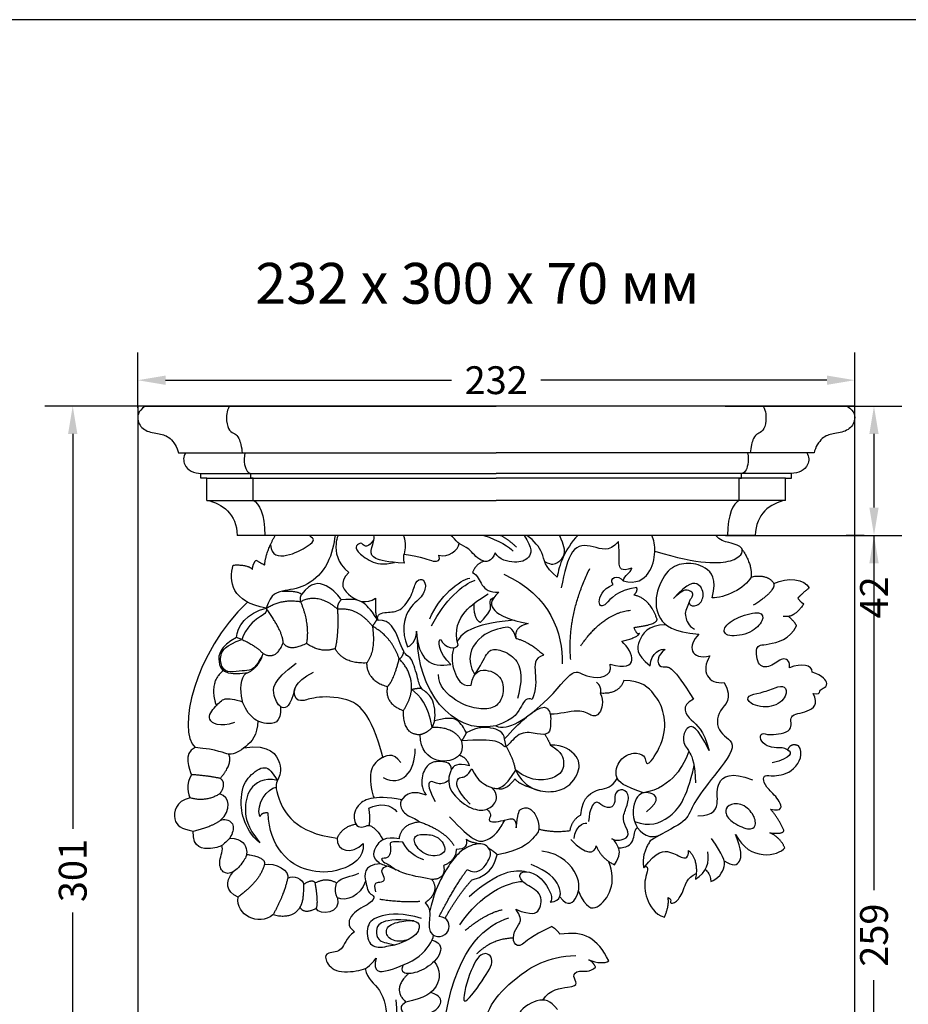
# Model space of a CAD drawing. Units: millimetres. Extents: x -407 to 410, y -325 to 234.
# Drawn here: x -25 to 263, y -85 to 234 of the extents above; entities that cross this region are included whole.
import ezdxf

# ---------------------------------------------------------------- set-up
doc = ezdxf.new("R2010")
doc.units = ezdxf.units.MM
doc.layers.add('Default', color=7, linetype='Continuous', true_color=0x000000)
doc.styles.add('Arial Обычный', font='arial.ttf')
doc.dimstyles.get("Standard").update_dxf_attribs({"dimtxt": 0.18, "dimasz": 0.18, "dimexe": 0.18, "dimexo": 0.0625, "dimgap": 0.09, "dimtad": 0, "dimtoh": 1, "dimdec": 4, "dimzin": 1, "dimdsep": 46, "dimtxsty": 'Arial Обычный', "dimcen": 0.09, "dimadec": 0, "dimazin": 1, "dimtfac": 1, "dimtdec": 4, "dimtix": 1, "dimtofl": 0, "dimtmove": 1, "dimatfit": 3, "dimfxl": 1, "dimtolj": 1, "dimtzin": 1, "dimarcsym": 0})

# ---------------------------------------------------------------- blocks, each defined once
blk = doc.blocks.new('*D14')
at = {"layer": 'Default', "color": 0, "lineweight": -2}
for p, q in [((203.22, 108.72), (-16.7, 108.72)), ((-7.7, 99.72), (-7.7, -27.99)), ((-7.7, -182.81), (-7.7, -55.1)), ((126.7, -191.81), (-16.7, -191.81))]:
    blk.add_line(p, q, dxfattribs=at)
at = {"layer": 'Default', "color": 0}
for points in [[(-6.2, 99.72), (-9.2, 99.72), (-7.7, 108.72)], [(-9.2, -182.81), (-6.2, -182.81), (-7.7, -191.81)]]:
    blk.add_solid(points, dxfattribs=at)
at = {"layer": 'Defpoints', "color": 0}
for p in [(206.34, 108.72), (-7.7, -191.81), (129.82, -191.81)]:
    blk.add_point(p, dxfattribs=at)
at = {"layer": 'Default', "color": 0, "insert": (-7.7, -41.54), "char_height": 9, "attachment_point": 5, "rotation": 90, "style": 'Arial Обычный'}
blk.add_mtext('\\A1;301', dxfattribs=at)
blk = doc.blocks.new('*D15')
at = {"layer": 'Default', "color": 0, "lineweight": -2}
for p, q in [((13.33, 108.18), (13.33, 126.11)), ((245.37, 108.18), (245.37, 126.11)), ((22.33, 117.11), (114.89, 117.11)), ((236.37, 117.11), (143.8, 117.11))]:
    blk.add_line(p, q, dxfattribs=at)
at = {"layer": 'Default', "color": 0}
for points in [[(22.33, 118.61), (22.33, 115.61), (13.33, 117.11)], [(236.37, 115.61), (236.37, 118.61), (245.37, 117.11)]]:
    blk.add_solid(points, dxfattribs=at)
at = {"layer": 'Defpoints', "color": 0}
for p in [(245.37, 117.11), (13.33, 105.06), (245.37, 105.06)]:
    blk.add_point(p, dxfattribs=at)
at = {"layer": 'Default', "color": 0, "insert": (129.35, 117.11), "char_height": 9, "attachment_point": 5, "style": 'Arial Обычный'}
blk.add_mtext('\\A1;232', dxfattribs=at)
blk = doc.blocks.new('*D16')
at = {"layer": 'Default', "color": 0, "lineweight": -2}
for p, q in [((203.43, 108.72), (260.6, 108.72)), ((251.6, 99.72), (251.6, 75.91)), ((203.59, 66.91), (260.6, 66.91)), ((251.6, 66.91), (251.6, 57.91))]:
    blk.add_line(p, q, dxfattribs=at)
at = {"layer": 'Default', "color": 0}
for points in [[(253.1, 99.72), (250.1, 99.72), (251.6, 108.72)], [(250.1, 75.91), (253.1, 75.91), (251.6, 66.91)]]:
    blk.add_solid(points, dxfattribs=at)
at = {"layer": 'Defpoints', "color": 0}
for p in [(200.3, 108.72), (200.47, 66.91), (251.6, 66.91)]:
    blk.add_point(p, dxfattribs=at)
at = {"layer": 'Default', "color": 0, "insert": (251.6, 46.84), "char_height": 9, "attachment_point": 5, "rotation": 90, "style": 'Arial Обычный'}
blk.add_mtext('\\A1;42', dxfattribs=at)
blk = doc.blocks.new('*D17')
at = {"layer": 'Default', "color": 0, "lineweight": -2}
for p, q in [((248.47, 66.91), (242.6, 66.91)), ((251.6, 57.91), (251.6, -47.93)), ((251.6, -182.81), (251.6, -76.97)), ((132.95, -191.81), (260.6, -191.81))]:
    blk.add_line(p, q, dxfattribs=at)
at = {"layer": 'Default', "color": 0}
for points in [[(253.1, 57.91), (250.1, 57.91), (251.6, 66.91)], [(250.1, -182.81), (253.1, -182.81), (251.6, -191.81)]]:
    blk.add_solid(points, dxfattribs=at)
at = {"layer": 'Defpoints', "color": 0}
for p in [(251.6, 66.91), (129.82, -191.81), (251.6, -191.81)]:
    blk.add_point(p, dxfattribs=at)
at = {"layer": 'Default', "color": 0, "insert": (251.6, -62.45), "char_height": 9, "attachment_point": 5, "rotation": 90, "style": 'Arial Обычный'}
blk.add_mtext('\\A1;259', dxfattribs=at)

msp = doc.modelspace()

# ---------------------------------------------------------------- linework, layer by layer
at = {"layer": 'Default', "color": 250, "true_color": 0x424242}
for p, q in [((223.93, 40.67), (222.19, 40.65)), ((46.98, 33.22), (45.28, 33.87)), ((109.36, 6.88), (108.63, 4.77)), ((132.58, -1.4), (132.08, 1.04))]:
    msp.add_line(p, q, dxfattribs=at)
at = {"layer": 'Default'}
for points in [[(-407.14, -324.86), (409.66, -324.86), (409.66, 233.75), (-407.14, 233.75)], [(13.33, -191.81), (245.37, -191.81), (245.37, 108.72), (13.33, 108.72)]]:
    msp.add_lwpolyline(points, close=True, dxfattribs=at)
at = {"layer": 'Default', "color": 250, "true_color": 0x424242}
for points in [[(15.75, 108.72), (129.35, 108.72)], [(242.94, 108.72), (129.35, 108.72)], [(26.49, 93.56), (129.35, 93.56)], [(232.2, 93.56), (129.35, 93.56)], [(33.81, 86.92), (129.35, 86.92)], [(35.73, 85.38), (33.81, 85.38), (33.81, 86.92)], [(50.71, 85.38), (49.97, 85.38), (49.97, 86.92)], [(224.88, 86.92), (129.35, 86.92)], [(207.98, 85.38), (208.72, 85.38), (208.72, 86.92)], [(222.96, 85.38), (224.88, 85.38), (224.88, 86.92)], [(35.73, 85.38), (129.35, 85.38)], [(222.96, 85.38), (129.35, 85.38)], [(35.73, 78.23), (129.35, 78.23)], [(222.96, 78.23), (129.35, 78.23)], [(213.17, 66.91), (45.52, 66.91)]]:
    msp.add_lwpolyline(points, dxfattribs=at)
for points, degree in [([(15.75, 108.72), (13.26, 107.02), (12.97, 103.72), (15.55, 100.47), (20.54, 99.79), (23.78, 98.91), (26.11, 95.49), (26.49, 93.56)], 3), ([(42.98, 108.72), (42.02, 107.02), (41.91, 103.72), (42.91, 100.47), (44.84, 99.79), (46.09, 98.91), (46.99, 95.49), (47.14, 93.56)], 3), ([(215.71, 108.72), (216.67, 107.02), (216.78, 103.72), (215.78, 100.47), (213.85, 99.79), (212.6, 98.91), (211.7, 95.49), (211.55, 93.56)], 3), ([(242.94, 108.72), (245.43, 107.02), (245.72, 103.72), (243.14, 100.47), (238.15, 99.79), (234.91, 98.91), (232.58, 95.49), (232.2, 93.56)], 3), ([(28.86, 93.56), (27.94, 92.45), (28.3, 89.45), (30.42, 87.52), (32.8, 86.98), (33.81, 86.92)], 3), ([(48.05, 93.56), (47.7, 92.45), (47.83, 89.45), (48.66, 87.52), (49.57, 86.98), (49.97, 86.92)], 3), ([(210.64, 93.56), (210.99, 92.45), (210.86, 89.45), (210.03, 87.52), (209.12, 86.98), (208.72, 86.92)], 3), ([(229.83, 93.56), (230.75, 92.45), (230.39, 89.45), (228.27, 87.52), (225.89, 86.98), (224.88, 86.92)], 3), ([(35.73, 78.23), (35.73, 81.81), (35.73, 85.38)], 2), ([(50.71, 78.23), (50.71, 81.81), (50.71, 85.38)], 2), ([(207.98, 78.23), (207.98, 81.81), (207.98, 85.38)], 2), ([(222.96, 78.23), (222.96, 81.81), (222.96, 85.38)], 2), ([(35.73, 78.23), (40.71, 77.32), (45.36, 73.78), (45.52, 66.91)], 3), ([(50.71, 78.23), (52.63, 77.32), (54.43, 73.78), (54.49, 66.91)], 3), ([(207.98, 78.23), (206.06, 77.32), (204.26, 73.78), (204.2, 66.91)], 3), ([(222.96, 78.23), (217.98, 77.32), (213.33, 73.78), (213.17, 66.91)], 3), ([(54.43, 57.41), (54.69, 61.23), (57.8, 66.91)], 2), ([(125.36, 66.91), (130.1, 65.32), (133.89, 63.08), (134.83, 61.79)], 3), ([(130.78, 66.91), (133.58, 65.4), (135.87, 63.11)], 2), ([(155.77, 66.91), (151.54, 62.52), (149.59, 57), (149.09, 53.39)], 3), ([(89.76, 65.47), (87.9, 62.96), (86.3, 63.6), (85.82, 64.71), (83.8, 63.6), (83.96, 61.94), (88.59, 58.16), (92.74, 57.26), (96.41, 58.17)], 3), ([(110.77, 60.53), (113.79, 59.41), (117.15, 62.24), (117.36, 64.26)], 3), ([(168.87, 64.89), (165.82, 61.27), (160.62, 63.87), (153.29, 63.87), (151.47, 54.83), (150.36, 49.89)], 3), ([(173.27, 56.31), (169.62, 55.01), (168.81, 57.69), (169.37, 60.06), (168.87, 64.89)], 3), ([(99.59, 60.86), (105.38, 60), (109.59, 57.77), (111.36, 58.82), (110.77, 60.53)], 3), ([(208.84, 62.5), (212.3, 57.44), (211.8, 53.36)], 2), ([(50.45, 55.94), (50.7, 58.15), (51.71, 58.9)], 2), ([(51.71, 58.9), (53.58, 57.62), (54.43, 57.41)], 2), ([(125.35, 58.56), (122.67, 57.53), (121.67, 54.87)], 2), ([(199.19, 46.68), (200.88, 52.92), (197.16, 57.13), (190.71, 58.3), (184.75, 56.49), (180.43, 47.6), (181.4, 39.77), (186.45, 35.67), (194.97, 34.92)], 3), ([(54.91, 43.32), (43.9, 45.3), (42.53, 52.1), (44.27, 57.3)], 3), ([(44.27, 57.3), (48.84, 57.55), (50.45, 55.94)], 2), ([(81.66, 54.9), (77.99, 51.47), (82.1, 46.36), (87.21, 44.65), (90.32, 46.56)], 3), ([(121.67, 54.87), (123.33, 54.09), (124.3, 50.44), (127.23, 48.41), (130.2, 48.51)], 3), ([(131.8, 54.34), (147.14, 47.41), (150.85, 35.16), (150.73, 25.39)], 3), ([(153.45, 26.75), (152.21, 41.1), (159.63, 56.2)], 2), ([(167.18, 50.96), (165.43, 53.25), (168.92, 54.43), (170.44, 52.21)], 3), ([(170.44, 52.21), (170.85, 54.09), (172.86, 54.6), (173.27, 56.31)], 3), ([(79.14, 46.03), (78.79, 47.11), (74.52, 51.56), (69.44, 51.93), (66.33, 47.8)], 3), ([(91.12, 39.44), (90.4, 41.44), (94.13, 42.25), (98.24, 41.95), (102.34, 47.66), (103.15, 52.17), (105.35, 53.07), (106.85, 51.17), (105.75, 46.86), (100.44, 43.55), (98.54, 36.24), (100.64, 30.82)], 3), ([(107.84, 39.85), (110.87, 47.25), (117.64, 52.57), (120.78, 53.05)], 3), ([(108.42, 37.66), (112.74, 45.97), (118.59, 51.14), (122.53, 52.41)], 3), ([(191.79, 45.06), (192, 44.05), (194.56, 43.62), (196.9, 46.98), (195.52, 51.72), (191.47, 51.82), (186.68, 46.5)], 3), ([(211.8, 53.36), (210.07, 49.77), (203.02, 46.56), (199.19, 46.68)], 3), ([(219.23, 51.38), (217, 54.47), (211.8, 53.36)], 2), ([(212.66, 44.45), (220.01, 49.03), (219.23, 51.38)], 2), ([(219.23, 51.38), (223.56, 53.48), (229.25, 52.74), (230.61, 49.9)], 3), ([(60.1, 48.87), (65.55, 49.01), (66.33, 47.8)], 2), ([(66.33, 47.8), (65.64, 46.85), (66.01, 45.46)], 2), ([(117, 31.38), (115.56, 36.38), (119.07, 43.2), (123.44, 45.81), (126.69, 47.99)], 3), ([(130.2, 48.51), (127.25, 45.85), (127.46, 42.5), (133.57, 39.46), (139.69, 38.44)], 3), ([(174.82, 50.01), (168.26, 49.15), (164.42, 43.24), (161.83, 44.31), (163.6, 49.49), (167.18, 50.96)], 3), ([(173.89, 47.58), (175.25, 48.89), (174.82, 50.01)], 2), ([(186.68, 46.5), (189.6, 49.4), (191.23, 49.3), (192.86, 48.79), (193.02, 47.19), (191.76, 45.81), (191.79, 45.06), (190.48, 42.38), (190.48, 41.08), (191.45, 37.63), (193.54, 36.55)], 3), ([(230.61, 49.9), (228.45, 48.2), (226.94, 46.59)], 2), ([(48.81, 45.34), (31.64, 28.93), (25.95, 3.69), (31.89, -1.75)], 3), ([(54.91, 43.32), (59.96, 46.51), (66.01, 45.46)], 2), ([(66.01, 45.46), (71.54, 48.62), (77.98, 43.09)], 2), ([(66.01, 45.46), (69.05, 38.22), (67.92, 31.94)], 2), ([(79.14, 46.03), (77.76, 44.57), (77.98, 43.09)], 2), ([(90.83, 39.84), (88.41, 43.28), (86.43, 45.49), (83.64, 46.37), (79.14, 46.03)], 3), ([(90.32, 46.56), (90.02, 40.44), (91.12, 39.44)], 2), ([(122.06, 44.8), (122.05, 39.64), (124.22, 38.79)], 2), ([(124.22, 38.79), (127.18, 41.81), (127.99, 43.95), (126.96, 46.18), (128.62, 46.8)], 3), ([(181.4, 39.77), (179.1, 46.58), (173.89, 47.58)], 2), ([(228.9, 44.79), (226.49, 41.12), (223.93, 40.67)], 2), ([(226.94, 46.59), (227.99, 45.1), (228.9, 44.79)], 2), ([(45.28, 33.87), (45.37, 37.02), (48.77, 42.13), (54.91, 43.32)], 3), ([(54.91, 43.32), (55.79, 40.43), (50.05, 41.29), (46.98, 33.22)], 3), ([(60.4, 32.14), (60.41, 35.62), (54.91, 43.32)], 2), ([(77.98, 43.09), (78.37, 34.71), (77.21, 30.3)], 2), ([(77.98, 43.09), (84.42, 43.82), (89.29, 37.5)], 2), ([(156.73, 31.2), (163.83, 41.65), (172.84, 42.71)], 2), ([(207.96, 40.43), (205.74, 39.47), (202.23, 36.87), (203.77, 33.79), (212.21, 35.09), (216.02, 39.47), (215.54, 42.64), (210.18, 41.39), (207.96, 40.43)], 3), ([(89.29, 37.5), (90.14, 38.54), (90.83, 39.84)], 2), ([(109.36, 6.88), (109.84, 9.32), (108.93, 15.22), (104.88, 16.91), (104.15, 19.99), (101.96, 27.95), (99.93, 27.62), (97.98, 32.82), (95.14, 39.72), (91.12, 39.44)], 3), ([(135.16, 39.43), (124.22, 38.79), (117.92, 35.84), (116.73, 32.45)], 3), ([(139.69, 38.44), (134.82, 37.07), (135.78, 33.56)], 2), ([(173.95, 37.15), (181.5, 38.06), (181.4, 39.77)], 2), ([(226.52, 37.64), (226.13, 38.76), (223.93, 40.67)], 2), ([(89.29, 37.5), (90.4, 29.4), (87.4, 25.62)], 2), ([(97.96, 26.93), (95.56, 34.07), (89.29, 37.5)], 2), ([(100.64, 30.82), (102.64, 31.53), (103.75, 34.13), (103.55, 35.94)], 3), ([(103.55, 35.94), (104, 26.64), (108.16, 23.92), (114.71, 25.15)], 3), ([(135.78, 33.56), (134.55, 37.44), (132.68, 37.44), (123.03, 34.84), (119.37, 26.73), (122.4, 21.85)], 3), ([(169.96, 32.66), (175.06, 33.81), (175.68, 35.17)], 2), ([(175.68, 35.17), (175, 34.43), (173.95, 37.15)], 2), ([(184.28, 38), (178.2, 37.86), (175.19, 32.29), (174.39, 28.56), (179.13, 24.73)], 3), ([(224.22, 24.1), (224.62, 25.74), (222.58, 28.18), (218.76, 24.43), (213.9, 23.77), (213.04, 31.66), (216.07, 31.2), (224.42, 33.24), (226.52, 37.64)], 3), ([(45.28, 33.87), (39.8, 30.85), (38.9, 25.85), (41.01, 21.36), (49.03, 22.53)], 3), ([(53.88, 28.65), (52.13, 25.03), (50.01, 22.96), (47.43, 23.27), (42.89, 22.42), (40.49, 23.7), (39.68, 28.06), (41.66, 31.35), (46.98, 33.22)], 3), ([(46.98, 33.22), (51.75, 31.17), (53.88, 28.65)], 2), ([(53.88, 28.65), (58.1, 26.33), (60.4, 32.14)], 2), ([(67.92, 31.94), (62.41, 29.03), (60.4, 32.14)], 2), ([(77.21, 30.3), (72.9, 28.6), (67.92, 31.94)], 2), ([(129.23, 5.32), (114.34, 1.97), (104.09, 17.85), (103.83, 33.12)], 3), ([(114.71, 25.15), (110.61, 28.77), (110.34, 33.46), (111.4, 33.24)], 3), ([(111.4, 33.24), (112.47, 30.15), (116.57, 30.05), (117, 31.38)], 3), ([(135.78, 33.56), (140.41, 32.34), (144.68, 28.18)], 2), ([(166.22, 25.19), (176, 22.6), (173.98, 28.92), (169.96, 32.66)], 3), ([(194.97, 34.92), (190.9, 31.22), (192.28, 26.35), (198.53, 27.97)], 3), ([(87.4, 25.62), (79.77, 25.36), (77.21, 30.3)], 2), ([(97.96, 26.93), (99.23, 27.66), (99.42, 29.37)], 2), ([(115.59, 30.58), (114.69, 27.04), (115.32, 23.51), (117.94, 17.81), (121.26, 18.44)], 3), ([(122.4, 21.85), (124.31, 24.75), (126.33, 29.28), (128.88, 30.57), (134.53, 28.37), (137.72, 23.98), (137.42, 18.41), (136.21, 14.18)], 3), ([(179.13, 24.73), (179.45, 28.99), (182.8, 30.53), (184.03, 30)], 3), ([(184.03, 30), (181.5, 28.1), (181.47, 24.56), (183.85, 24.11), (186.45, 24.68), (193.23, 13.88)], 3), ([(49.03, 22.53), (52.77, 24.41), (53.88, 28.65)], 2), ([(64.15, 17.22), (62.76, 11.45), (59.8, 10.21), (57.2, 14.54), (56.7, 19.86), (64.62, 25.55)], 3), ([(87.4, 25.62), (87.54, 19.9), (94.12, 17.95)], 2), ([(94.12, 17.95), (96.12, 19.75), (97.96, 26.93)], 2), ([(101.97, 17.11), (102.17, 22.78), (97.96, 26.93)], 2), ([(144.68, 28.18), (141.57, 27.23), (141.98, 22.69), (142.38, 17.01), (141, 13.76)], 3), ([(198.53, 27.97), (195.33, 22.94), (198.03, 18.53), (203.14, 19.33)], 3), ([(231.54, 22.7), (231.7, 24.98), (228.13, 25.63), (224.22, 24.1)], 3), ([(41.06, 23.17), (36.18, 19.42), (38.78, 11.75)], 2), ([(59.58, 11.5), (59.92, 6), (54.23, 5.63), (50.15, 7.73), (45.94, 13.8), (46.94, 22.28), (49.03, 22.53)], 3), ([(92.75, -5.19), (88.61, 10.15), (80.9, 14.94), (69.86, 14.61), (66.78, 13.07), (63.61, 13.8), (63.78, 19.4), (70.19, 22.65)], 3), ([(121.26, 18.44), (121.86, 23.37), (127.41, 23.82), (131.95, 20.37), (131.6, 13.87), (128.43, 10.62), (123.15, 10.72), (116.83, 12.5), (110.47, 18.23), (110.71, 21.9)], 3), ([(129.23, 5.32), (132.94, 3.15), (146.58, 13.06), (154.7, 24.99), (157.89, 20.3), (167.09, 20.88), (166.22, 25.19)], 3), ([(231.91, 15.78), (233.79, 15.28), (233.96, 16.72), (234.94, 17.45), (237.19, 18.39), (235.15, 21.48), (231.54, 22.7)], 3), ([(161.79, 19.41), (163.43, 18.09), (163.02, 15.84)], 2), ([(170.69, 19.93), (168.96, 15.35), (163.02, 15.84)], 2), ([(177.02, -16.43), (170.58, -14.19), (167.17, -11.78), (169.05, -5.24), (174, -3.01), (177.59, -4.37), (177.61, -6.32), (178.79, -7.9), (184.49, 1.86), (183.59, 10.58), (180.96, 15.23), (176.51, 19.93), (170.69, 19.93)], 3), ([(203.14, 19.33), (206.18, 13.74), (200.44, 10.87), (200.72, 2.25), (208.77, -0.05), (198.14, -12.99), (192.39, -20.75), (191.24, -25.92), (184.63, -28.51), (179.17, -31.95)], 3), ([(94.12, 17.95), (93.16, 12.42), (99.32, 10.23)], 2), ([(99.32, 10.23), (101.56, 13.48), (101.97, 17.11)], 2), ([(101.97, 17.11), (103.68, 17.46), (105.1, 17.53)], 2), ([(108.63, 4.77), (107.49, 12.16), (104.57, 14.92), (101.97, 17.11)], 3), ([(219.57, 17.57), (218.22, 17.1), (214.64, 15.69), (210.5, 15.36), (210.59, 12.28), (218.87, 10.58), (223.9, 15.04), (222.76, 18.53), (220.92, 18.04), (219.57, 17.57)], 3), ([(44.67, 6.33), (39.87, 4.68), (34.68, 7.31), (38.78, 11.75), (41.25, 14.68), (44.6, 13.82), (47.29, 13.07)], 3), ([(141, 13.76), (139.3, 14.65), (137.51, 12.22), (135.65, 7.51), (129.23, 5.32)], 3), ([(163.02, 15.84), (164.29, 13.09), (162.91, 8.43), (160.08, 8.23), (156.79, 11.06), (149.63, 9.02), (147.06, 9.02)], 3), ([(193.23, 13.88), (188.72, 11.68), (192.43, 6.37), (196.34, 4.36), (198.24, -2.75)], 3), ([(223.65, -2.52), (222.54, -1.65), (219.94, -2.02), (216.97, -1.4), (214.37, 0.82), (215.24, 3.42), (217.1, 1.94), (226.32, 3.44), (223.29, 9.03), (230.28, 9.49), (233.77, 12.29), (231.91, 15.78)], 3), ([(104.74, 2.4), (99.27, 2.22), (99.32, 10.23)], 2), ([(132.08, 1.04), (137.16, 6.84), (143.96, 12.05), (146.13, 10.94), (147.06, 9.02), (146.94, 6.24), (146.78, 2.26), (142.88, 2.58), (137.12, 3.8), (132.98, -1.39), (131.92, -1.8), (130.46, 0.72), (123.48, 0.8), (118.12, 0.39)], 3), ([(52.18, 6.87), (52.14, 2.23), (48.18, -1.86), (42.86, -5.07), (39.4, -2.35), (31.89, -1.75)], 3), ([(119.67, 3.07), (119.5, 3.39), (118, 6.56), (114.94, 8.45), (109.36, 6.88)], 3), ([(108.63, 4.77), (107.07, 3.01), (104.74, 2.4)], 2), ([(118.12, 0.39), (115.77, 4.94), (108.63, 4.77)], 2), ([(132.08, 1.04), (131.84, 3.31), (127.57, 5.02), (123.63, 4.95), (119.67, 3.07)], 3), ([(198.24, -2.75), (194.34, 5.44), (190.88, 5.49), (189.57, 1.09), (190.42, -1.35), (191.73, -2.53), (193.77, -7.26), (193.84, -13.11)], 3), ([(117.37, -4.19), (114.92, -7.4), (104.74, -7.4), (104.74, 2.4)], 3), ([(118.12, 0.39), (118.71, -2.93), (117.37, -4.19)], 2), ([(119.67, 3.07), (119.16, 2), (118.12, 0.39)], 2), ([(145.05, 2.55), (146.49, 0.25), (146.88, -1.02)], 2), ([(31.89, -1.75), (27.89, -3.5), (29.99, -9.01), (30.79, -10.52)], 3), ([(47.72, -1.82), (56.18, -0.46), (60.63, -7.89), (58.53, -12.34), (57.17, -15.56), (64.09, -29.41), (77.83, -31.02)], 3), ([(98.46, -6.61), (96.06, -3), (90.76, -5.6), (87.93, -9.41), (88.98, -16.64), (89.87, -18.05)], 3), ([(92.71, -11.41), (98.72, -14.66), (103.26, -9.63), (103.1, -2.16)], 3), ([(135.65, -9.06), (134.77, -4.88), (132.58, -1.4)], 2), ([(135.65, -9.06), (138.65, -15.59), (150.69, -17.51), (156.28, -10.26), (156.7, -4.73), (150.89, -0.62), (146.88, -1.02)], 3), ([(146.88, -1.02), (150.82, -3.26), (151.41, -6.78), (150.68, -11.5), (140.93, -13.32), (135.65, -9.06)], 3), ([(191.7, -2.93), (190.16, -7.16), (186.69, -14.54), (177.02, -16.43)], 3), ([(218.1, -21.69), (222.16, -22.67), (221.51, -18.85), (217.21, -15.28), (215.49, -12.17), (216.23, -10.43), (218.58, -11.18), (226.13, -9.94), (228.97, -3.51), (227.12, -1.16)], 3), ([(223.65, -2.52), (225.27, -3.28), (225.02, -5.14), (218.69, -6.69)], 3), ([(227.12, -1.16), (224.52, -0.17), (223.65, -2.52)], 2), ([(40.05, -11.73), (44.27, -6.78), (42.75, -3.84)], 2), ([(114.89, -8.85), (114.88, -6.75), (111.26, -6.02), (107.42, -6.58), (105.13, -10.51), (105.01, -14.78), (106.69, -17.19)], 3), ([(117.37, -4.19), (119.87, -4.94), (120.62, -7.66)], 2), ([(52.83, -32.61), (47.24, -27.63), (46.04, -15.91), (49.25, -10.9), (54.72, -6.85), (56.92, -9.76), (58.55, -12.36)], 3), ([(120.62, -7.66), (116.74, -6.48), (114.19, -8.72), (113.33, -15.24), (120.02, -21.32), (125.32, -22.48), (128.82, -20.46), (130.07, -17.61), (128.69, -15.58)], 3), ([(120.94, -20.06), (115.98, -14.97), (116.85, -11.43), (118.1, -11.43), (119.99, -11), (121.5, -8.59)], 3), ([(121.5, -8.59), (123.19, -12.69), (128.69, -15.58), (131.86, -15.1), (135.65, -9.06)], 3), ([(174.12, -25.65), (179.04, -27.46), (185.36, -25.26), (190.97, -18.75), (193.38, -7.59)], 3), ([(194.54, -23.8), (200.08, -23.91), (201.52, -18.79), (199.97, -13.2), (205.3, -9.31), (212.27, -12.19)], 3), ([(30.79, -10.52), (28.7, -13.17), (29.76, -17.47), (30.33, -18.04)], 3), ([(40.05, -11.73), (35.9, -10.85), (30.79, -10.52)], 2), ([(39.89, -16.76), (42.32, -13.27), (40.05, -11.73)], 2), ([(58.55, -12.36), (54.03, -11.38), (48.65, -15), (47.96, -22.03), (48.56, -27.06), (52.83, -32.61)], 3), ([(113.97, -12.24), (112.68, -13.7), (109.41, -13.4), (108.24, -12.23), (106.69, -13.83), (109.58, -19.22)], 3), ([(128.1, -14.74), (131.31, -15.82), (133.16, -14.75), (135.45, -11.86)], 3), ([(135.45, -11.86), (136.35, -13.58), (143.67, -15.74)], 2), ([(156.76, -23.5), (157.34, -17.22), (163.41, -14.77), (166.77, -14.71), (168.53, -11.78)], 3), ([(52.9, -24), (51.39, -19.98), (55.37, -14.94), (58.11, -14.54)], 3), ([(106.69, -17.19), (102.76, -15.61), (99.11, -17.54), (97.78, -20.25), (100.1, -24.02), (103.15, -24.58), (104.54, -25.74)], 3), ([(128.69, -15.58), (128.22, -15.06), (128.1, -14.74)], 2), ([(166.79, -31.25), (168.17, -32.16), (172.54, -31.15), (171.95, -28.43), (169.87, -24.86), (171.63, -20.98), (172.7, -16.5), (169.45, -14.74), (167.32, -17.09), (168.17, -19.06), (166.41, -21.99), (162.79, -20.02), (161.73, -18.79), (159.54, -21.35), (159.22, -25.72)], 3), ([(30.33, -18.04), (25.48, -19.05), (24.34, -26.19), (27.35, -27.98), (31.32, -28.79)], 3), ([(39.89, -16.76), (35.28, -19.49), (30.33, -18.04)], 2), ([(40.06, -25.3), (43.79, -22.04), (43.3, -17.57), (39.89, -16.76)], 3), ([(98.77, -18.61), (89.33, -16.88), (83.05, -20.55), (83.31, -26.35), (85.18, -27.79), (87.41, -27.15), (88.37, -26.51), (91.3, -28.96), (92.68, -31.5)], 3), ([(177.94, -22.55), (183.05, -18.35), (178.94, -15.64), (174.13, -16.84), (172.63, -27.16), (179.17, -31.95), (183.06, -29.63)], 3), ([(88.15, -21.36), (91.34, -19.55), (95.71, -20.13), (97.2, -22.58)], 3), ([(88.23, -26.94), (88.73, -24.87), (88.15, -21.36)], 2), ([(126.34, -21.65), (127.99, -23.18), (126.85, -24.89), (127.26, -25.86), (130.02, -25.78), (133.18, -24.89), (135.94, -24.4), (135.78, -27.73)], 3), ([(135.78, -27.73), (136.43, -23.34), (136.59, -21.32), (140.49, -20.91), (142.68, -24.48), (143.57, -28.13), (142.19, -30.41), (137.08, -35.2), (129.69, -36.41)], 3), ([(204.68, -20.54), (205.55, -19.99), (208.49, -19.38), (212.83, -23.13), (213.68, -27.27), (211.32, -28.78), (204.94, -25.69), (203.23, -22.67), (203.8, -21.09), (204.68, -20.54)], 3), ([(222.41, -28.51), (220.86, -24.78), (218.1, -21.69)], 2), ([(40.06, -25.3), (41.28, -24.74), (44.61, -25.47), (44.2, -30.09), (41.04, -33.34), (38.19, -34.64), (30.97, -34.48), (31.32, -28.79)], 3), ([(31.32, -28.79), (36.81, -27.56), (40.06, -25.3)], 2), ([(55.58, -22.94), (53.55, -22.7), (52.9, -24)], 2), ([(86.27, -32.84), (86.83, -37.47), (78.71, -42.42), (68.32, -42.18), (59.23, -36.98), (55.66, -28.38), (55.58, -22.94)], 3), ([(114.28, -24.21), (121.63, -32.04), (125.57, -32.63), (129.94, -29.27), (131.33, -26.66), (132.11, -25.2)], 3), ([(153.25, -28.61), (153.83, -25.15), (156.76, -23.5)], 2), ([(84.01, -26.59), (79.68, -27.26), (77.83, -31.02)], 2), ([(98, -31.12), (98.7, -26.41), (104.54, -25.74)], 2), ([(104.54, -25.74), (113.03, -28.82), (115.64, -33.43)], 2), ([(143.17, -28.12), (147.81, -29.35), (153.25, -28.61)], 2), ([(154.54, -31.12), (155.02, -27.3), (157.51, -25.97), (158.67, -26.19)], 3), ([(168.89, -34.17), (171.49, -34.19), (174.32, -32.4), (173.94, -28.46), (175.04, -27.59)], 3), ([(217.94, -29.32), (222.41, -29.89), (222.41, -28.51)], 2), ([(43.05, -31.05), (47.37, -31.24), (49.34, -35.61), (47.64, -38.59), (44.28, -42.58), (40.66, -42.64), (39.22, -38.59), (41.09, -34.86), (40.58, -33.37)], 3), ([(77.83, -31.02), (77.72, -35.66), (82.59, -36.32), (86.27, -32.84)], 3), ([(108.53, -44.42), (102.63, -43.34), (98.82, -42.44), (95, -40.17), (91.11, -39.52), (89.16, -36.27), (90.78, -33.11), (93.14, -30.43), (98, -31.12)], 3), ([(107, -29.89), (105.51, -29.75), (102.3, -29.82), (103.01, -34.03), (108.02, -37.54), (114.03, -35.93), (111.22, -30.62), (108.48, -30.02), (107, -29.89)], 3), ([(119.66, -31.43), (120.04, -33.07), (119.35, -34.79), (116.38, -34.71)], 3), ([(123.15, -32.76), (120.6, -32.33), (119.66, -31.43)], 2), ([(153.53, -31.49), (158.43, -36.87), (161.26, -36.18), (161.73, -33.52)], 3), ([(167.59, -39.64), (169.62, -36.6), (169.08, -33.94), (167.53, -31.59), (166.79, -31.25)], 3), ([(198.76, -45.07), (201.09, -44.3), (204.33, -40.11), (202.73, -36.57), (199.06, -31.14)], 3), ([(203.09, -38.36), (205.92, -40.33), (208.86, -39.29), (208.81, -35.02), (206.83, -29.84)], 3), ([(206.83, -29.84), (211.21, -38.82), (220.78, -36.79), (222.73, -34.19)], 3), ([(222.73, -34.19), (221.35, -30.95), (217.94, -29.32)], 2), ([(99.13, -32.36), (95.23, -32.02), (94.85, -32.86), (95.37, -34.5), (94.78, -37.33), (92.99, -37.61), (91.84, -37.58), (93.06, -39.11), (94.92, -39.67), (96.85, -41.27)], 3), ([(105.96, -38.08), (103.66, -37.36), (100.57, -35.52), (99.13, -32.36)], 3), ([(119.98, -41.25), (123.23, -43.12), (127.13, -38.65), (128.02, -35.08), (124.92, -32), (118.72, -34.21), (115.13, -38.08), (112.02, -42.95), (109.1, -48.93), (107.79, -55.05)], 3), ([(116.38, -34.71), (116.38, -38.25), (112.34, -39.96)], 2), ([(129.69, -36.41), (128.65, -35.45), (126.94, -34.34)], 2), ([(161.73, -33.52), (163.28, -37.67), (167.59, -39.64)], 2), ([(179.17, -31.95), (176.27, -36.37), (177.08, -40.67)], 2), ([(177.08, -40.67), (181.38, -34.96), (185.99, -35.16), (189.8, -37.87), (191.61, -37.47), (191.61, -35.06)], 3), ([(48.56, -36.31), (54.96, -37.19), (54.31, -39.62)], 2), ([(121.53, -44.5), (128.77, -42.83), (128.84, -37.97), (129.69, -36.41)], 3), ([(149.91, -50.05), (152.66, -53.68), (156, -50.09), (156.87, -43.78), (150.68, -36.11), (144.13, -35.24)], 3), ([(191.61, -35.06), (195.01, -38.27), (193.81, -44.28)], 2), ([(193.81, -44.28), (197.53, -42.29), (198.43, -38.58), (197.83, -35.48)], 3), ([(54.31, -39.62), (53.05, -44.78), (45.81, -50.13)], 2), ([(54.31, -39.62), (57.7, -38.64), (62.82, -41.94), (61.86, -44.02)], 3), ([(91.87, -39.34), (86.11, -39.65), (87.25, -46.47), (88.22, -49.23), (90.33, -49.64), (89.04, -52.15), (82.06, -55.16), (80.92, -59.54), (83.52, -61.32)], 3), ([(90.39, -48.46), (89.49, -45.16), (91.99, -45.59), (93.7, -44.42), (92.15, -42.18), (92.31, -40.64), (93.94, -40.09)], 3), ([(112.34, -39.96), (113.16, -44.34), (108.53, -44.42)], 2), ([(110.89, -56.43), (116.25, -46.04), (119.98, -41.25)], 2), ([(120.57, -49.92), (130.09, -41.61), (135.3, -41.01), (139.11, -41.9)], 3), ([(146.85, -51.82), (150.56, -51.33), (150.68, -46.38), (146.11, -41.8), (140.66, -39.57)], 3), ([(155.96, -48.23), (158.48, -53.92), (162.07, -54.42), (167.26, -47.99), (167.14, -42.05), (165.84, -38.67)], 3), ([(177.39, -40.26), (179.06, -39.96), (177.03, -44.31), (177.51, -50.17), (180.56, -55.69), (183.78, -56.61)], 3), ([(197.02, -41.19), (196.96, -41.3), (198.72, -42.14), (198.76, -45.07)], 3), ([(45.81, -50.13), (41.84, -48.1), (41.35, -45.51), (44.34, -41.87)], 3), ([(61.86, -44.02), (60.74, -49.25), (57.1, -55.9)], 2), ([(61.86, -44.02), (63.78, -42.58), (66.76, -44.6), (67.08, -45.99)], 3), ([(70.8, -45.56), (74.33, -43.51), (77.7, -45.57)], 2), ([(77.7, -45.57), (79.29, -43.42), (82.46, -43.68), (84.86, -42.42)], 3), ([(108.53, -44.42), (111.19, -48.45), (106.38, -51.96)], 2), ([(112.79, -57.04), (116.66, -49.86), (121.53, -44.5)], 2), ([(135.7, -54.08), (140.79, -56.15), (143.88, -54.91), (144.38, -48.48), (137.94, -45.88), (136.21, -42.42), (139.8, -41.31), (145.36, -44.65), (147.96, -50.71), (146.85, -51.82)], 3), ([(184.96, -50.3), (186.28, -50.83), (185.03, -52.26), (187.66, -52.08), (190.22, -48), (191.01, -43.99), (194.08, -42.45)], 3), ([(65.84, -53.38), (67.19, -51.68), (67.08, -45.99)], 2), ([(67.08, -45.99), (69.9, -44.02), (70.8, -45.56)], 2), ([(71.04, -53.87), (71.99, -52.6), (70.8, -45.56)], 2), ([(77.97, -50.4), (76.84, -48.25), (77.7, -45.57)], 2), ([(87.09, -45.02), (85.28, -50.01), (80.77, -51.55), (77.97, -50.4)], 3), ([(117.56, -59.14), (124.37, -48.92), (132.99, -45.31), (137.92, -45.04)], 3), ([(57.1, -55.9), (52.47, -59.55), (44.92, -56.06), (45.81, -50.13)], 3), ([(77.97, -50.4), (79.45, -55.48), (72.15, -56.22), (71.04, -53.87)], 3), ([(91.68, -50.8), (99.12, -51.88), (104.64, -51.46)], 2), ([(183.78, -56.61), (185.42, -52.93), (184.96, -50.3)], 2), ([(65.84, -53.38), (63.43, -57.52), (57.1, -55.9)], 2), ([(71.04, -53.87), (67.08, -55.85), (65.84, -53.38)], 2), ([(106.38, -51.96), (108.1, -53.57), (107.64, -58), (107.54, -62.06), (111.35, -63.49), (114.28, -61.11), (114.28, -58.07), (112.33, -56.47), (110.89, -56.43)], 3), ([(147.31, -59.67), (140.39, -62.81), (137.62, -66.43), (134.69, -65.48), (134.96, -61.11), (137.35, -58.55), (137.35, -56.37), (135.7, -54.08)], 3), ([(105.13, -57.05), (99.28, -55.18), (91, -55.91), (87.02, -58.92), (88, -66.47), (93.19, -66.38), (94.74, -65.74), (97.54, -65.51), (101.3, -63.62)], 3), ([(102.71, -57.85), (96.17, -57.11), (91.06, -58.38), (90.42, -60.89), (90.74, -64.24), (93.67, -64.99), (96.52, -65.54)], 3), ([(113.02, -87.97), (117.16, -65.24), (126.57, -59.15), (133.47, -56.8)], 3), ([(119.35, -60.86), (125.93, -55.42), (131.28, -54.2)], 2), ([(100.1, -57.81), (98.44, -57.99), (93.86, -58.89), (93.35, -62.89), (97.54, -65.15), (103.11, -63.14), (104.9, -59.86), (103.82, -57.85), (101.76, -57.64), (100.1, -57.81)], 3), ([(149.98, -62.17), (148.8, -60.47), (147.31, -59.67)], 2), ([(83.52, -61.32), (80.55, -63.46), (80.05, -67.97), (74.33, -67.97), (73.73, -69.87), (76.54, -74.78), (85.76, -74.08), (88.36, -72.78), (90.47, -69.87)], 3), ([(90.47, -69.87), (89.4, -74.65), (93.61, -74.52), (105.64, -69.78), (108.8, -64.26), (109.08, -62.43)], 3), ([(134.93, -63.42), (128.34, -63.42), (123.02, -68.49)], 2), ([(165.76, -70.77), (162.12, -63.35), (157.7, -60.9), (149.98, -62.17)], 3), ([(108.59, -64.04), (111.74, -64.88), (111.87, -69.06), (105.87, -74.02), (100.09, -75.41), (98.5, -74.24), (99.22, -72.15)], 3), ([(119.14, -83.75), (118.32, -83.38), (120.54, -74.06), (124.98, -66.82), (129.33, -70.22), (125.49, -76.29), (119.97, -84.12), (119.14, -83.75)], 3), ([(134.23, -116.13), (124.98, -107.85), (124.17, -94.14), (127.09, -84.88), (134.64, -76.52), (146, -69.22), (155.1, -69.05)], 3), ([(86.9, -73.25), (87.52, -76.79), (92.39, -78.98), (94.83, -90.75), (91.66, -100.08), (84.77, -103.41), (85.82, -107.47), (89.64, -112.02), (94.18, -112.75), (96.22, -111.22)], 3), ([(109.26, -70.95), (111.49, -73.75), (110.93, -79.51), (106.38, -82.84), (100.15, -84.11)], 3), ([(144.38, -83.43), (146.65, -79.86), (153.95, -79.3), (155.9, -78.24), (153.87, -75.72), (155.58, -73.53), (159.8, -74.51), (161.5, -72.8)], 3), ([(161.5, -72.8), (160.62, -70.98), (159.29, -70.46)], 2), ([(159.29, -70.46), (161.95, -71.47), (164.57, -71.68), (165.76, -70.77)], 3), ([(100.95, -74.89), (95.44, -79.89), (100.15, -84.11)], 2), ([(100.15, -84.11), (98.31, -85.18), (98.51, -86.79), (100.72, -89.99), (108.84, -87.79), (111.94, -84.68), (111.44, -82.08), (108.17, -81.02)], 3), ([(90.12, -108.04), (94.75, -105.36), (98.4, -98.3), (97.02, -83.36)], 3), ([(149.18, -86.53), (146.84, -83.44), (143.17, -82.58), (136.99, -86.31), (136.46, -88.6)], 3)]:
    msp.add_open_spline(points, degree=degree, dxfattribs=at)
for points, knots in [([(77.18, 66.91), (76.92, 64.36), (75.36, 56.98), (68.27, 50.25), (60.97, 49.01), (56.39, 48.27), (54.91, 43.32)], [4.633462, 4.633462, 4.633462, 4.633462, 6.66855, 8.8914, 11.114251, 13.337101, 13.337101, 13.337101, 13.337101]), ([(56.29, 63.89), (56.6, 60.28), (61.39, 59.58), (69.22, 63.74), (70.82, 65.71), (69.51, 66.08), (69.09, 66.83), (69.05, 66.91)], [0, 0, 0, 0, 1.338264, 2.676528, 4.014792, 5.353056, 5.502043, 5.502043, 5.502043, 5.502043]), ([(78.16, 66.91), (77.77, 66.03), (77.15, 62.68), (77.74, 58.17), (81.66, 54.9)], [1.776263, 1.776263, 1.776263, 1.776263, 2.792078, 5.584156, 5.584156, 5.584156, 5.584156]), ([(99.56, 57.9), (94.02, 58.32), (89.44, 59.18), (88.43, 61.73), (89.92, 65.03), (89.8, 66.59), (89.73, 66.91)], [5.722345, 5.722345, 5.722345, 5.722345, 7.10188, 8.481415, 9.86095, 10.22368, 10.22368, 10.22368, 10.22368]), ([(99.34, 66.91), (99.38, 66.78), (99.66, 65.77), (100.04, 63.49), (99.59, 60.86), (99.08, 59.44), (99.56, 57.9)], [2.12564, 2.12564, 2.12564, 2.12564, 2.288938, 3.433407, 4.577876, 5.722345, 5.722345, 5.722345, 5.722345]), ([(128.98, 61.25), (127.93, 58.23), (124.18, 57.96), (120.3, 63.16), (117.28, 63.88), (116.1, 65.57), (114.85, 66.75), (114.68, 66.91)], [18.470293, 18.470293, 18.470293, 18.470293, 20.110747, 21.751202, 23.391656, 25.03211, 25.274301, 25.274301, 25.274301, 25.274301]), ([(138.34, 66.91), (141.25, 62.61), (140.11, 59.17), (135.95, 57.7), (130.23, 58.95), (128.98, 61.25)], [12.585469, 12.585469, 12.585469, 12.585469, 14.442752, 16.456523, 18.470293, 18.470293, 18.470293, 18.470293]), ([(149.09, 53.39), (144.67, 56.85), (145.34, 60.62), (141.7, 65.12), (139.26, 66.91)], [7.104905, 7.104905, 7.104905, 7.104905, 9.766943, 11.947936, 11.947936, 11.947936, 11.947936]), ([(144.99, 58.46), (147.42, 57.14), (149.28, 58.05), (151.93, 60.36), (151.34, 63.86), (149.82, 66.84), (149.78, 66.91)], [0, 0, 0, 0, 2.118719, 4.237439, 6.356158, 6.403719, 6.403719, 6.403719, 6.403719]), ([(170.44, 52.21), (174.78, 51.02), (179.38, 54.24), (181.15, 61.66), (180.37, 65.47), (179.67, 66.91)], [-10.787028, -10.787028, -10.787028, -10.787028, -8.629623, -6.472217, -4.469286, -4.469286, -4.469286, -4.469286]), ([(180.68, 61.77), (195.25, 57.4), (208, 57.97), (209.94, 63.33), (205.49, 64.28), (201.57, 65.36), (200.47, 66.91)], [0, 0, 0, 0, 3.099843, 6.199687, 9.29953, 11.458128, 11.458128, 11.458128, 11.458128])]:
    msp.add_open_spline(points, degree=3, knots=knots, dxfattribs=at)

# ---------------------------------------------------------------- texts
at = {"layer": 'Default', "insert": (51.4, 155.06), "char_height": 13.2162, "width": 325.5208, "attachment_point": 1, "style": 'Arial Обычный'}
msp.add_mtext('232 x 300 x 70 мм', dxfattribs=at)

# ---------------------------------------------------------------- dimensions: what is measured, and where the dimension line sits
at = {"layer": 'Default'}
dim = msp.add_linear_dim(base=(245.37, 117.11), p1=(13.33, 105.06), p2=(245.37, 105.06), dimstyle='Standard', override={"dimscale": 50, "dimtih": 0, "dimtoh": 0, "dimdec": 0, "dimlfac": 1, "dimzin": 1, "dimtxsty": 'Arial Обычный', "dimsah": 0, "dimazin": 1, "dimtix": 0, "dimtmove": 0, "dimtzin": 1}, dxfattribs=at)
dim.commit()
dim.dimension.update_dxf_attribs({"geometry": '*D15', "text_midpoint": (129.35, 117.11)})
for base, p1, p2, picture, middle in [((-7.7, -191.81), (206.34, 108.72), (129.82, -191.81), '*D14', (-7.7, -41.54)), ((251.6, 66.91), (200.3, 108.72), (200.47, 66.91), '*D16', (251.6, 46.84)), ((251.6, -191.81), (251.6, 66.91), (129.82, -191.81), '*D17', (251.6, -62.45))]:
    dim = msp.add_linear_dim(base=base, p1=p1, p2=p2, angle=90, dimstyle='Standard', override={"dimscale": 50, "dimtih": 0, "dimtoh": 0, "dimdec": 0, "dimlfac": 1, "dimzin": 1, "dimtxsty": 'Arial Обычный', "dimsah": 0, "dimazin": 1, "dimtix": 0, "dimtmove": 0, "dimtzin": 1}, dxfattribs=at)
    dim.commit()
    dim.dimension.update_dxf_attribs({"geometry": picture, "text_midpoint": middle})

doc.saveas('drawing.dxf')
